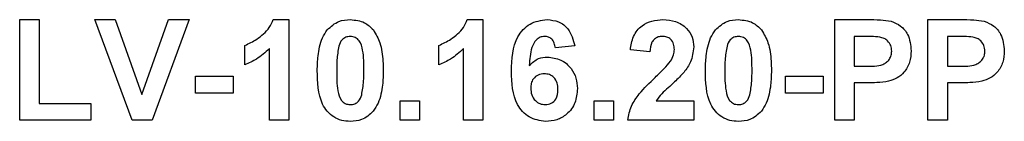
# Model space of a CAD drawing. Units: millimetres. Extents: x -446 to 6636, y -712 to 3696.
# Drawn here: x 2044 to 2083, y 2162 to 2166 of the extents above; entities that cross this region are included whole.
import ezdxf

# ---------------------------------------------------------------- set-up
doc = ezdxf.new("R2010")
doc.units = ezdxf.units.MM

msp = doc.modelspace()

# ---------------------------------------------------------------- linework, layer by layer
at = {"color": 7, "linetype": 'Continuous', "lineweight": 25, "ltscale": 10}
for p, q in [((2044.00706, 2166.45085), (2044.7763, 2166.45085)), ((2044.00706, 2162.45084), (2044.00706, 2166.45085)), ((2044.7763, 2166.45085), (2044.7763, 2163.11752)), ((2048.46059, 2162.45084), (2046.98142, 2166.45085)), ((2046.98142, 2166.45085), (2047.79392, 2166.45085)), ((2047.79392, 2166.45085), (2048.85322, 2163.47651)), ((2048.85322, 2163.47651), (2049.90851, 2166.45085)), ((2050.72501, 2166.45085), (2049.25146, 2162.45084)), ((2049.90851, 2166.45085), (2050.72501, 2166.45085)), ((2054.05674, 2166.45085), (2054.67373, 2166.45085)), ((2054.67373, 2166.45085), (2054.67373, 2162.45084)), ((2061.74905, 2166.45085), (2062.36604, 2166.45085)), ((2062.36604, 2166.45085), (2062.36604, 2162.45084)), ((2076.31476, 2162.45084), (2076.31476, 2166.45085)), ((2076.31476, 2166.45085), (2077.5944, 2166.45085)), ((2080.00706, 2162.45084), (2080.00706, 2166.45085)), ((2080.00706, 2166.45085), (2081.28671, 2166.45085)), ((2077.49104, 2165.78417), (2077.08399, 2165.78417)), ((2077.08399, 2165.78417), (2077.08399, 2164.60471)), ((2081.18335, 2165.78417), (2080.77629, 2165.78417)), ((2080.77629, 2165.78417), (2080.77629, 2164.60471)), ((2052.93014, 2164.65597), (2052.93014, 2165.42523)), ((2053.9045, 2162.45084), (2053.9045, 2165.29863)), ((2060.62245, 2164.65597), (2060.62245, 2165.42523)), ((2061.59681, 2162.45084), (2061.59681, 2165.29863)), ((2066.00706, 2165.40675), (2065.23783, 2165.32265)), ((2068.98142, 2165.16881), (2068.21219, 2165.24409)), ((2077.08399, 2164.60471), (2077.54553, 2164.60471)), ((2080.77629, 2164.60471), (2081.23783, 2164.60471)), ((2050.98142, 2164.19445), (2052.4686, 2164.19445)), ((2050.98142, 2163.52777), (2050.98142, 2164.19445)), ((2052.4686, 2164.19445), (2052.4686, 2163.52777)), ((2074.36604, 2163.52777), (2074.36604, 2164.19445)), ((2074.36604, 2164.19445), (2075.85322, 2164.19445)), ((2075.85322, 2164.19445), (2075.85322, 2163.52777)), ((2077.61043, 2163.93803), (2077.08399, 2163.93803)), ((2077.08399, 2163.93803), (2077.08399, 2162.45084)), ((2081.30274, 2163.93803), (2080.77629, 2163.93803)), ((2080.77629, 2163.93803), (2080.77629, 2162.45084)), ((2052.4686, 2163.52777), (2050.98142, 2163.52777)), ((2059.08399, 2162.45084), (2059.08399, 2163.2201)), ((2059.08399, 2163.2201), (2059.85322, 2163.2201)), ((2059.85322, 2163.2201), (2059.85322, 2162.45084)), ((2066.7763, 2162.45084), (2066.7763, 2163.2201)), ((2066.7763, 2163.2201), (2067.54553, 2163.2201)), ((2067.54553, 2163.2201), (2067.54553, 2162.45084)), ((2069.23863, 2163.2201), (2070.72501, 2163.2201)), ((2070.72501, 2163.2201), (2070.72501, 2162.45084)), ((2075.85322, 2163.52777), (2074.36604, 2163.52777)), ((2044.7763, 2163.11752), (2046.82758, 2163.11752)), ((2046.82758, 2163.11752), (2046.82758, 2162.45084)), ((2046.82758, 2162.45084), (2044.00706, 2162.45084)), ((2049.25146, 2162.45084), (2048.46059, 2162.45084)), ((2054.67373, 2162.45084), (2053.9045, 2162.45084)), ((2059.85322, 2162.45084), (2059.08399, 2162.45084)), ((2062.36604, 2162.45084), (2061.59681, 2162.45084)), ((2067.54553, 2162.45084), (2066.7763, 2162.45084)), ((2070.72501, 2162.45084), (2068.10963, 2162.45084)), ((2077.08399, 2162.45084), (2076.31476, 2162.45084)), ((2080.77629, 2162.45084), (2080.00706, 2162.45084))]:
    msp.add_line(p, q, dxfattribs=at)
for points, knots in [([(2052.93014, 2165.42523), (2053.09178, 2165.50022), (2053.35826, 2165.62385), (2053.67848, 2165.87805), (2053.91619, 2166.13392), (2054.0099, 2166.34522), (2054.05674, 2166.45085)], [0, 0, 0, 0, 0.33974917, 0.56009572, 0.78010851, 1, 1, 1, 1]), ([(2056.19777, 2166.04458), (2056.34329, 2166.17854), (2056.60403, 2166.41857), (2056.95468, 2166.44095), (2057.10963, 2166.45085)], [0, 0, 0, 0, 0.55809054, 1, 1, 1, 1]), ([(2057.10963, 2166.45085), (2057.30861, 2166.43265), (2057.66423, 2166.40013), (2057.91447, 2166.14999), (2058.02469, 2166.03981)], [0, 0, 0, 0, 0.55955697, 1, 1, 1, 1]), ([(2060.62245, 2165.42523), (2060.78409, 2165.50022), (2061.05057, 2165.62385), (2061.37079, 2165.87805), (2061.6085, 2166.13392), (2061.70221, 2166.34522), (2061.74905, 2166.45085)], [0, 0, 0, 0, 0.339749391, 0.560095921, 0.780108436, 1, 1, 1, 1]), ([(2063.49424, 2164.39717), (2063.5124, 2164.88189), (2063.53512, 2165.48863), (2063.95061, 2166.06338), (2064.31605, 2166.37127), (2064.67246, 2166.41908), (2064.90931, 2166.45085)], [0, 0, 0, 0, 0.49946769, 0.625196453, 0.750923573, 1, 1, 1, 1]), ([(2064.90931, 2166.45085), (2065.06581, 2166.43602), (2065.37848, 2166.40641), (2065.84356, 2166.0436), (2065.94508, 2165.64817), (2066.00706, 2165.40675)], [0, 0, 0, 0, 0.28074508, 0.56087941, 1, 1, 1, 1]), ([(2068.21219, 2165.24409), (2068.23966, 2165.42785), (2068.29433, 2165.79369), (2068.62462, 2166.21781), (2069.063, 2166.42206), (2069.35254, 2166.44124), (2069.49745, 2166.45085)], [0, 0, 0, 0, 0.28076358, 0.55897058, 0.77927485, 1, 1, 1, 1]), ([(2069.49745, 2166.45085), (2069.67073, 2166.43962), (2070.01643, 2166.41722), (2070.43369, 2166.14745), (2070.6875, 2165.7701), (2070.7125, 2165.49855), (2070.72501, 2165.3627)], [0, 0, 0, 0, 0.28057203, 0.55972302, 0.77973562, 1, 1, 1, 1]), ([(2071.58238, 2166.04458), (2071.7279, 2166.17854), (2071.98865, 2166.41857), (2072.33929, 2166.44095), (2072.49424, 2166.45085)], [0, 0, 0, 0, 0.55809054, 1, 1, 1, 1]), ([(2072.49424, 2166.45085), (2072.69323, 2166.43265), (2073.04884, 2166.40013), (2073.29909, 2166.14999), (2073.40931, 2166.03981)], [0, 0, 0, 0, 0.55955677, 1, 1, 1, 1]), ([(2077.5944, 2166.45085), (2077.77248, 2166.45185), (2078.09026, 2166.45364), (2078.40482, 2166.40939), (2078.54312, 2166.38993)], [0, 0, 0, 0, 0.56034556, 1, 1, 1, 1]), ([(2078.54312, 2166.38993), (2078.67596, 2166.33471), (2078.94195, 2166.22413), (2079.28024, 2165.809), (2079.31761, 2165.43674), (2079.3404, 2165.20964)], [0, 0, 0, 0, 0.28007876, 0.56080807, 1, 1, 1, 1]), ([(2081.28671, 2166.45085), (2081.46478, 2166.45185), (2081.78257, 2166.45364), (2082.09713, 2166.40939), (2082.23543, 2166.38993)], [0, 0, 0, 0, 0.560346101, 1, 1, 1, 1]), ([(2082.23543, 2166.38993), (2082.36827, 2166.33471), (2082.63426, 2166.22413), (2082.97255, 2165.809), (2083.00991, 2165.43674), (2083.03271, 2165.20964)], [0, 0, 0, 0, 0.280079038, 0.560808479, 1, 1, 1, 1]), ([(2055.80194, 2164.43162), (2055.80636, 2164.62348), (2055.81364, 2164.93947), (2055.88906, 2165.37236), (2055.99204, 2165.73326), (2056.12923, 2165.94086), (2056.19777, 2166.04458)], [0, 0, 0, 0, 0.340253093, 0.560376539, 0.780366289, 1, 1, 1, 1]), ([(2058.02469, 2166.03981), (2058.12287, 2165.87416), (2058.28492, 2165.60075), (2058.36917, 2165.16586), (2058.41185, 2164.79627), (2058.4155, 2164.54786), (2058.41732, 2164.42363)], [0, 0, 0, 0, 0.33877957, 0.55913481, 0.77953996, 1, 1, 1, 1]), ([(2071.18655, 2164.43162), (2071.19097, 2164.62348), (2071.19826, 2164.93947), (2071.27368, 2165.37236), (2071.37665, 2165.73326), (2071.51384, 2165.94086), (2071.58238, 2166.04458)], [0, 0, 0, 0, 0.340253093, 0.560376539, 0.780366289, 1, 1, 1, 1]), ([(2073.40931, 2166.03981), (2073.50749, 2165.87416), (2073.66953, 2165.60075), (2073.75379, 2165.16586), (2073.79647, 2164.79627), (2073.80011, 2164.54786), (2073.80194, 2164.42363)], [0, 0, 0, 0, 0.33877949, 0.55913476, 0.77953993, 1, 1, 1, 1]), ([(2057.10963, 2165.78417), (2057.04894, 2165.77773), (2056.92768, 2165.76485), (2056.74122, 2165.63364), (2056.6889, 2165.4834), (2056.6569, 2165.39155)], [0, 0, 0, 0, 0.28028391, 0.55999267, 1, 1, 1, 1]), ([(2057.64809, 2164.42363), (2057.64792, 2164.69325), (2057.64766, 2165.097), (2057.52328, 2165.56872), (2057.31413, 2165.76136), (2057.17788, 2165.77656), (2057.10963, 2165.78417)], [0, 0, 0, 0, 0.50161855, 0.75118436, 0.87536787, 1, 1, 1, 1]), ([(2064.81075, 2165.78417), (2064.75069, 2165.77725), (2064.63047, 2165.76342), (2064.43125, 2165.61722), (2064.23941, 2165.23013), (2064.21878, 2164.86975), (2064.20498, 2164.62873)], [0, 0, 0, 0, 0.124837135, 0.249869778, 0.498338511, 1, 1, 1, 1]), ([(2065.23783, 2165.32265), (2065.22798, 2165.38749), (2065.20831, 2165.51683), (2065.11241, 2165.67853), (2064.96555, 2165.77205), (2064.86239, 2165.78012), (2064.81075, 2165.78417)], [0, 0, 0, 0, 0.28077719, 0.56004757, 0.77979186, 1, 1, 1, 1]), ([(2069.48142, 2165.78417), (2069.4255, 2165.78046), (2069.31378, 2165.77305), (2069.16332, 2165.68907), (2069.01349, 2165.49174), (2068.99465, 2165.30199), (2068.98142, 2165.16881)], [0, 0, 0, 0, 0.18724184, 0.37408418, 0.56067935, 1, 1, 1, 1]), ([(2069.95578, 2165.25935), (2069.9517, 2165.33471), (2069.94356, 2165.48495), (2069.83001, 2165.67119), (2069.65893, 2165.7727), (2069.54066, 2165.78034), (2069.48142, 2165.78417)], [0, 0, 0, 0, 0.28062114, 0.55949252, 0.77938751, 1, 1, 1, 1]), ([(2072.49424, 2165.78417), (2072.43355, 2165.77773), (2072.3123, 2165.76485), (2072.12584, 2165.63364), (2072.07351, 2165.4834), (2072.04152, 2165.39155)], [0, 0, 0, 0, 0.28028324, 0.55999262, 1, 1, 1, 1]), ([(2073.03271, 2164.42363), (2073.03253, 2164.69325), (2073.03227, 2165.097), (2072.90789, 2165.56872), (2072.69874, 2165.76136), (2072.56249, 2165.77656), (2072.49424, 2165.78417)], [0, 0, 0, 0, 0.50161852, 0.75118431, 0.8753676, 1, 1, 1, 1]), ([(2078.09841, 2165.75615), (2077.98528, 2165.76648), (2077.78321, 2165.78493), (2077.58034, 2165.7844), (2077.49104, 2165.78417)], [0, 0, 0, 0, 0.5598327, 1, 1, 1, 1]), ([(2078.57117, 2165.19766), (2078.5648, 2165.27281), (2078.55207, 2165.42293), (2078.4271, 2165.59827), (2078.27006, 2165.71294), (2078.15564, 2165.74175), (2078.09841, 2165.75615)], [0, 0, 0, 0, 0.27985454, 0.55903701, 0.77942511, 1, 1, 1, 1]), ([(2081.79072, 2165.75615), (2081.67759, 2165.76648), (2081.47552, 2165.78493), (2081.27264, 2165.7844), (2081.18335, 2165.78417)], [0, 0, 0, 0, 0.55983251, 1, 1, 1, 1]), ([(2082.26347, 2165.19766), (2082.2571, 2165.27281), (2082.24438, 2165.42293), (2082.11941, 2165.59827), (2081.96237, 2165.71294), (2081.84795, 2165.74175), (2081.79072, 2165.75615)], [0, 0, 0, 0, 0.27985452, 0.55903783, 0.77942608, 1, 1, 1, 1]), ([(2053.9045, 2165.29863), (2053.74214, 2165.14834), (2053.45208, 2164.87986), (2053.08968, 2164.72441), (2052.93014, 2164.65597)], [0, 0, 0, 0, 0.55975994, 1, 1, 1, 1]), ([(2056.6569, 2165.39155), (2056.62606, 2165.21224), (2056.57093, 2164.89177), (2056.57109, 2164.56678), (2056.57117, 2164.42363)], [0, 0, 0, 0, 0.55954012, 1, 1, 1, 1]), ([(2061.59681, 2165.29863), (2061.43445, 2165.14834), (2061.14439, 2164.87986), (2060.78199, 2164.72441), (2060.62245, 2164.65597)], [0, 0, 0, 0, 0.55976024, 1, 1, 1, 1]), ([(2069.80354, 2164.797), (2069.85073, 2164.87751), (2069.93499, 2165.02126), (2069.94943, 2165.18661), (2069.95578, 2165.25935)], [0, 0, 0, 0, 0.56008755, 1, 1, 1, 1]), ([(2070.72501, 2165.3627), (2070.69891, 2165.15704), (2070.65216, 2164.7888), (2070.43366, 2164.49098), (2070.33719, 2164.3595)], [0, 0, 0, 0, 0.55851536, 1, 1, 1, 1]), ([(2072.04152, 2165.39155), (2072.01067, 2165.21224), (2071.95554, 2164.89177), (2071.95571, 2164.56678), (2071.95578, 2164.42363)], [0, 0, 0, 0, 0.559540149, 1, 1, 1, 1]), ([(2077.54553, 2164.60471), (2077.77728, 2164.59521), (2078.06708, 2164.58332), (2078.36846, 2164.74715), (2078.48528, 2164.87221), (2078.55921, 2165.02821), (2078.56718, 2165.14116), (2078.57117, 2165.19766)], [0, 0, 0, 0, 0.499692977, 0.624839406, 0.749826413, 0.874873195, 1, 1, 1, 1]), ([(2079.3404, 2165.20964), (2079.33107, 2165.05618), (2079.31244, 2164.74965), (2079.09551, 2164.36855), (2078.79071, 2164.11124), (2078.56262, 2164.03423), (2078.44857, 2163.99573)], [0, 0, 0, 0, 0.28026812, 0.55985841, 0.77992008, 1, 1, 1, 1]), ([(2081.23783, 2164.60471), (2081.46959, 2164.59521), (2081.75938, 2164.58332), (2082.06077, 2164.74715), (2082.17759, 2164.87221), (2082.25152, 2165.02821), (2082.25949, 2165.14116), (2082.26347, 2165.19766)], [0, 0, 0, 0, 0.49969355, 0.62483995, 0.74982598, 0.87487331, 1, 1, 1, 1]), ([(2083.03271, 2165.20964), (2083.02338, 2165.05618), (2083.00475, 2164.74965), (2082.78782, 2164.36855), (2082.48302, 2164.11124), (2082.25493, 2164.03423), (2082.14088, 2163.99573)], [0, 0, 0, 0, 0.28026815, 0.55985846, 0.77992059, 1, 1, 1, 1]), ([(2064.20498, 2164.62873), (2064.32035, 2164.736), (2064.52669, 2164.92785), (2064.80502, 2164.9527), (2064.92774, 2164.96365)], [0, 0, 0, 0, 0.55909363, 1, 1, 1, 1]), ([(2064.92774, 2164.96365), (2065.10837, 2164.94063), (2065.46988, 2164.89456), (2065.86155, 2164.54633), (2066.081, 2164.13028), (2066.10008, 2163.8462), (2066.10963, 2163.70403)], [0, 0, 0, 0, 0.279321409, 0.558993311, 0.779285767, 1, 1, 1, 1]), ([(2069.19136, 2164.15118), (2069.31237, 2164.2655), (2069.52837, 2164.46956), (2069.71949, 2164.69698), (2069.80354, 2164.797)], [0, 0, 0, 0, 0.56023843, 1, 1, 1, 1]), ([(2057.10963, 2162.39958), (2056.9952, 2162.40689), (2056.7665, 2162.42151), (2056.44802, 2162.56375), (2056.1853, 2162.78859), (2055.82108, 2163.37799), (2055.81044, 2163.96351), (2055.80194, 2164.43162)], [0, 0, 0, 0, 0.1253522, 0.25054733, 0.37581205, 0.50097558, 1, 1, 1, 1]), ([(2056.57117, 2164.42363), (2056.57148, 2164.15443), (2056.57196, 2163.75133), (2056.69557, 2163.27967), (2056.90539, 2163.08829), (2057.04144, 2163.07361), (2057.10963, 2163.06626)], [0, 0, 0, 0, 0.50170951, 0.75126529, 0.87534548, 1, 1, 1, 1]), ([(2057.56235, 2163.45887), (2057.59322, 2163.63759), (2057.64839, 2163.957), (2057.64818, 2164.28094), (2057.64809, 2164.42363)], [0, 0, 0, 0, 0.559529613, 1, 1, 1, 1]), ([(2058.41732, 2164.42363), (2058.41276, 2164.23127), (2058.40524, 2163.91443), (2058.33137, 2163.47997), (2058.22739, 2163.11823), (2058.09008, 2162.90991), (2058.02149, 2162.80584)], [0, 0, 0, 0, 0.34023534, 0.56039263, 0.78038246, 1, 1, 1, 1]), ([(2064.85162, 2162.39958), (2064.62284, 2162.43217), (2064.2785, 2162.48123), (2063.92983, 2162.78415), (2063.53155, 2163.34191), (2063.51081, 2163.9285), (2063.49424, 2164.39717)], [0, 0, 0, 0, 0.24891956, 0.37465274, 0.50036924, 1, 1, 1, 1]), ([(2072.49424, 2162.39958), (2072.37982, 2162.40689), (2072.15112, 2162.42151), (2071.83263, 2162.56375), (2071.56991, 2162.78859), (2071.20569, 2163.37799), (2071.19505, 2163.96351), (2071.18655, 2164.43162)], [0, 0, 0, 0, 0.1253522, 0.25054732, 0.37581203, 0.50097564, 1, 1, 1, 1]), ([(2071.95578, 2164.42363), (2071.9561, 2164.15443), (2071.95658, 2163.75133), (2072.08019, 2163.27967), (2072.29001, 2163.08829), (2072.42606, 2163.07361), (2072.49424, 2163.06626)], [0, 0, 0, 0, 0.50170952, 0.75126529, 0.87534548, 1, 1, 1, 1]), ([(2072.94697, 2163.45887), (2072.97784, 2163.63759), (2073.033, 2163.957), (2073.0328, 2164.28094), (2073.03271, 2164.42363)], [0, 0, 0, 0, 0.55952958, 1, 1, 1, 1]), ([(2073.80194, 2164.42363), (2073.79737, 2164.23127), (2073.78986, 2163.91443), (2073.71599, 2163.47997), (2073.612, 2163.11823), (2073.4747, 2162.90991), (2073.4061, 2162.80584)], [0, 0, 0, 0, 0.34023536, 0.56039266, 0.78038259, 1, 1, 1, 1]), ([(2064.79793, 2164.29697), (2064.71492, 2164.28776), (2064.54907, 2164.26937), (2064.36122, 2164.11524), (2064.27302, 2163.91705), (2064.26666, 2163.78688), (2064.26347, 2163.72167)], [0, 0, 0, 0, 0.27983511, 0.55905338, 0.77910613, 1, 1, 1, 1]), ([(2065.3404, 2163.66481), (2065.33675, 2163.75345), (2065.3295, 2163.92996), (2065.20413, 2164.15309), (2065.00656, 2164.2792), (2064.8675, 2164.29105), (2064.79793, 2164.29697)], [0, 0, 0, 0, 0.28084266, 0.55923408, 0.77950704, 1, 1, 1, 1]), ([(2068.10963, 2162.45084), (2068.14696, 2162.64105), (2068.22166, 2163.02158), (2068.62057, 2163.59671), (2068.97473, 2163.94074), (2069.19136, 2164.15118)], [0, 0, 0, 0, 0.27958943, 0.5593343, 1, 1, 1, 1]), ([(2070.33719, 2164.3595), (2070.21501, 2164.22744), (2070.0137, 2164.00985), (2069.7063, 2163.73509), (2069.44231, 2163.50446), (2069.30647, 2163.3148), (2069.23863, 2163.2201)], [0, 0, 0, 0, 0.33999484, 0.56019781, 0.78040091, 1, 1, 1, 1]), ([(2078.44857, 2163.99573), (2078.29278, 2163.97537), (2078.01449, 2163.93901), (2077.73393, 2163.93833), (2077.61043, 2163.93803)], [0, 0, 0, 0, 0.55981025, 1, 1, 1, 1]), ([(2082.14088, 2163.99573), (2081.98509, 2163.97537), (2081.7068, 2163.93901), (2081.42624, 2163.93833), (2081.30274, 2163.93803)], [0, 0, 0, 0, 0.55980963, 1, 1, 1, 1]), ([(2064.26347, 2163.72167), (2064.26908, 2163.62995), (2064.28026, 2163.44706), (2064.42457, 2163.22779), (2064.62147, 2163.09086), (2064.76479, 2163.07445), (2064.83639, 2163.06626)], [0, 0, 0, 0, 0.28049952, 0.55938259, 0.77987042, 1, 1, 1, 1]), ([(2064.83639, 2163.06626), (2064.91964, 2163.07582), (2065.08576, 2163.09491), (2065.32058, 2163.31141), (2065.33288, 2163.53072), (2065.3404, 2163.66481)], [0, 0, 0, 0, 0.28073687, 0.56024255, 1, 1, 1, 1]), ([(2066.10963, 2163.70403), (2066.09387, 2163.51244), (2066.06242, 2163.13003), (2065.7343, 2162.68507), (2065.30185, 2162.43368), (2065.0018, 2162.41095), (2064.85162, 2162.39958)], [0, 0, 0, 0, 0.28020647, 0.55930436, 0.77941214, 1, 1, 1, 1]), ([(2057.10963, 2163.06626), (2057.17037, 2163.0726), (2057.2917, 2163.08528), (2057.47794, 2163.2169), (2057.53033, 2163.36707), (2057.56235, 2163.45887)], [0, 0, 0, 0, 0.2803395, 0.56002879, 1, 1, 1, 1]), ([(2072.49424, 2163.06626), (2072.55498, 2163.0726), (2072.67631, 2163.08528), (2072.86255, 2163.21691), (2072.91494, 2163.36707), (2072.94697, 2163.45887)], [0, 0, 0, 0, 0.28033958, 0.56002835, 1, 1, 1, 1]), ([(2058.02149, 2162.80584), (2057.876, 2162.67182), (2057.61531, 2162.43167), (2057.26461, 2162.40941), (2057.10963, 2162.39958)], [0, 0, 0, 0, 0.55806889, 1, 1, 1, 1]), ([(2073.4061, 2162.80584), (2073.26062, 2162.67182), (2072.99992, 2162.43167), (2072.64923, 2162.40941), (2072.49424, 2162.39958)], [0, 0, 0, 0, 0.55806889, 1, 1, 1, 1])]:
    msp.add_open_spline(points, degree=3, knots=knots, dxfattribs=at)

doc.saveas('drawing.dxf')
